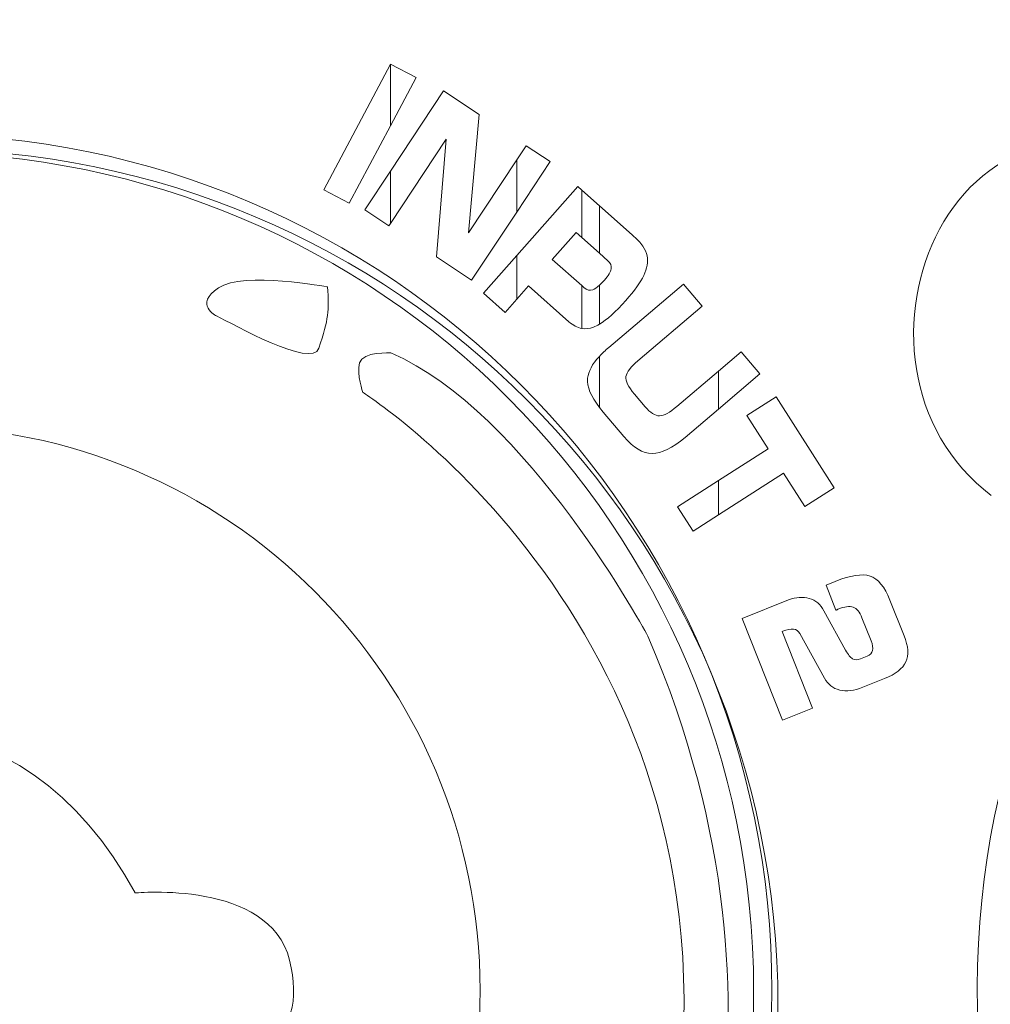
# Model space of a CAD drawing. Units: millimetres. Extents: x -947 to 680, y 488 to 1635.
# Drawn here: x -428 to -415, y 859 to 872 of the extents above; entities that cross this region are included whole.
import ezdxf

# ---------------------------------------------------------------- set-up
doc = ezdxf.new("R2010")
doc.units = ezdxf.units.MM
doc.layers.add('레이어 1', color=7, linetype='Continuous', lineweight=0)

msp = doc.modelspace()

# ---------------------------------------------------------------- linework, layer by layer
at = {"lineweight": 0}
msp.add_open_spline([(-417.8, 858.81), (-417.8, 864.966), (-422.791, 869.956), (-428.947, 869.956), (-435.103, 869.956), (-440.093, 864.966), (-440.093, 858.81), (-440.093, 852.654), (-435.103, 847.664), (-428.947, 847.664), (-422.791, 847.664), (-417.8, 852.654), (-417.8, 858.81), (-417.8, 858.81), (-417.8, 858.81), (-417.8, 858.81)], degree=3, knots=[0, 0, 0, 0, 1, 1, 1, 2, 2, 2, 3, 3, 3, 4, 4, 4, 5, 5, 5, 5], dxfattribs=at)
at = {"layer": '레이어 1'}
for points in [[(-412.08, 869.527), (-415.556, 871.646), (-417.264, 867.141), (-415.021, 865.449)], [(-423.716, 869.43), (-423.716, 869.43), (-422.847, 871.065), (-422.847, 871.065)], [(-422.847, 871.065), (-422.847, 871.065), (-422.846, 871.068), (-422.846, 871.068)], [(-422.847, 871.065), (-422.847, 871.065), (-422.847, 870.263), (-422.847, 870.263)], [(-422.847, 870.263), (-422.847, 870.263), (-422.847, 871.065), (-422.847, 871.065)], [(-422.846, 871.068), (-422.846, 871.068), (-422.514, 870.892), (-422.514, 870.892)], [(-422.514, 870.892), (-422.514, 870.892), (-422.847, 870.263), (-422.847, 870.263)], [(-422.158, 870.718), (-422.158, 870.718), (-422.847, 869.675), (-422.847, 869.675)], [(-421.693, 870.411), (-421.693, 870.411), (-422.158, 870.718), (-422.158, 870.718)], [(-421.83, 868.871), (-421.83, 868.871), (-421.693, 870.411), (-421.693, 870.411)], [(-422.847, 870.263), (-422.847, 870.263), (-423.384, 869.254), (-423.384, 869.254)], [(-422.847, 868.993), (-422.847, 868.993), (-422.123, 870.089), (-422.123, 870.089)], [(-422.123, 870.089), (-422.123, 870.089), (-422.25, 868.556), (-422.25, 868.556)], [(-421.08, 870.005), (-421.08, 870.005), (-421.203, 869.82), (-421.203, 869.82)], [(-420.768, 869.798), (-420.768, 869.798), (-421.08, 870.005), (-421.08, 870.005)], [(-421.203, 869.82), (-421.203, 869.82), (-421.83, 868.871), (-421.83, 868.871)], [(-421.203, 869.141), (-421.203, 869.141), (-421.203, 869.82), (-421.203, 869.82)], [(-421.203, 869.82), (-421.203, 869.82), (-421.203, 869.141), (-421.203, 869.141)], [(-421.203, 869.141), (-421.203, 869.141), (-420.768, 869.798), (-420.768, 869.798)], [(-422.847, 869.675), (-422.847, 869.675), (-423.181, 869.171), (-423.181, 869.171)], [(-422.847, 868.993), (-422.847, 868.993), (-422.847, 869.675), (-422.847, 869.675)], [(-422.847, 869.675), (-422.847, 869.675), (-422.847, 868.993), (-422.847, 868.993)], [(-423.384, 869.254), (-423.384, 869.254), (-423.716, 869.43), (-423.716, 869.43)], [(-421.203, 868.574), (-421.203, 868.574), (-420.407, 869.472), (-420.407, 869.472)], [(-420.407, 869.472), (-420.407, 869.472), (-420.356, 869.427), (-420.356, 869.427)], [(-420.356, 869.427), (-420.356, 869.427), (-420.356, 868.81), (-420.356, 868.81)], [(-420.356, 868.81), (-420.356, 868.81), (-420.356, 869.427), (-420.356, 869.427)], [(-420.356, 869.427), (-420.356, 869.427), (-420.126, 869.223), (-420.126, 869.223)], [(-423.181, 869.171), (-423.181, 869.171), (-422.867, 868.963), (-422.867, 868.963)], [(-421.791, 868.252), (-421.791, 868.252), (-421.203, 869.141), (-421.203, 869.141)], [(-420.126, 869.223), (-420.126, 869.223), (-420.126, 868.606), (-420.126, 868.606)], [(-419.699, 868.844), (-419.699, 868.844), (-420.126, 869.223), (-420.126, 869.223)], [(-420.126, 869.223), (-420.126, 869.223), (-420.126, 868.606), (-420.126, 868.606)], [(-422.867, 868.963), (-422.867, 868.963), (-422.847, 868.993), (-422.847, 868.993)], [(-420.43, 868.875), (-420.43, 868.875), (-420.741, 868.524), (-420.741, 868.524)], [(-420.356, 868.81), (-420.356, 868.81), (-420.43, 868.875), (-420.43, 868.875)], [(-420.126, 868.606), (-420.126, 868.606), (-420.356, 868.81), (-420.356, 868.81)], [(-419.561, 868.698), (-419.59, 868.74), (-419.636, 868.789), (-419.699, 868.844)], [(-419.505, 868.569), (-419.513, 868.613), (-419.531, 868.655), (-419.561, 868.698)], [(-422.25, 868.556), (-422.25, 868.556), (-421.791, 868.252), (-421.791, 868.252)], [(-421.637, 868.084), (-421.637, 868.084), (-421.203, 868.574), (-421.203, 868.574)], [(-421.203, 868.574), (-421.203, 868.574), (-421.203, 868.004), (-421.203, 868.004)], [(-421.203, 868.004), (-421.203, 868.004), (-421.203, 868.574), (-421.203, 868.574)], [(-420.741, 868.524), (-420.741, 868.524), (-420.356, 868.183), (-420.356, 868.183)], [(-420.126, 868.606), (-420.126, 868.606), (-420.015, 868.507), (-420.015, 868.507)], [(-420.015, 868.507), (-419.98, 868.476), (-419.965, 868.44), (-419.972, 868.4)], [(-419.548, 868.315), (-419.505, 868.407), (-419.491, 868.491), (-419.505, 868.569)], [(-423.666, 868.165), (-423.666, 868.165), (-424.759, 868.372), (-425.087, 868.154)], [(-419.972, 868.4), (-419.979, 868.36), (-420.007, 868.312), (-420.058, 868.255)], [(-420.058, 868.255), (-420.082, 868.228), (-420.105, 868.205), (-420.126, 868.186)], [(-419.783, 867.988), (-419.67, 868.115), (-419.592, 868.224), (-419.548, 868.315)], [(-425.087, 868.154), (-425.415, 867.935), (-425.114, 867.787), (-425.114, 867.787)], [(-423.78, 867.366), (-423.653, 867.754), (-423.646, 867.851), (-423.666, 868.165)], [(-421.048, 868.179), (-421.048, 868.179), (-421.203, 868.004), (-421.203, 868.004)], [(-420.522, 867.712), (-420.522, 867.712), (-421.048, 868.179), (-421.048, 868.179)], [(-420.356, 868.183), (-420.356, 868.183), (-420.356, 867.625), (-420.356, 867.625)], [(-420.356, 867.625), (-420.356, 867.625), (-420.356, 868.183), (-420.356, 868.183)], [(-420.356, 868.183), (-420.356, 868.183), (-420.327, 868.156), (-420.327, 868.156)], [(-420.327, 868.156), (-420.289, 868.123), (-420.25, 868.113), (-420.211, 868.128)], [(-420.211, 868.128), (-420.187, 868.137), (-420.158, 868.156), (-420.126, 868.186)], [(-420.126, 868.186), (-420.126, 868.186), (-420.126, 867.679), (-420.126, 867.679)], [(-420.126, 868.186), (-420.126, 868.186), (-420.126, 867.679), (-420.126, 867.679)], [(-420.002, 867.378), (-420.002, 867.378), (-419.029, 868.202), (-419.029, 868.202)], [(-419.029, 868.202), (-419.029, 868.202), (-418.785, 867.915), (-418.785, 867.915)], [(-421.354, 867.833), (-421.354, 867.833), (-421.637, 868.084), (-421.637, 868.084)], [(-421.203, 868.004), (-421.203, 868.004), (-421.354, 867.833), (-421.354, 867.833)], [(-420.126, 867.679), (-420.029, 867.736), (-419.914, 867.839), (-419.783, 867.988)], [(-418.785, 867.915), (-418.785, 867.915), (-419.624, 867.204), (-419.624, 867.204)], [(-425.114, 867.787), (-424.903, 867.686), (-423.869, 867.096), (-423.78, 867.366)], [(-420.356, 867.625), (-420.413, 867.636), (-420.468, 867.664), (-420.522, 867.712)], [(-420.203, 867.641), (-420.255, 867.621), (-420.306, 867.617), (-420.356, 867.625)], [(-420.126, 867.679), (-420.153, 867.662), (-420.179, 867.65), (-420.203, 867.641)], [(-420.126, 867.261), (-420.09, 867.299), (-420.049, 867.338), (-420.002, 867.378)], [(-422.841, 867.305), (-422.841, 867.305), (-423.213, 867.327), (-423.25, 867.175)], [(-419.494, 863.616), (-419.494, 863.616), (-421.069, 866.551), (-422.841, 867.305)], [(-420.279, 866.976), (-420.271, 867.064), (-420.22, 867.159), (-420.126, 867.261)], [(-420.126, 867.261), (-420.126, 867.261), (-420.126, 866.595), (-420.126, 866.595)], [(-420.126, 866.595), (-420.126, 866.595), (-420.126, 867.261), (-420.126, 867.261)], [(-418.279, 867.318), (-418.279, 867.318), (-418.573, 867.069), (-418.573, 867.069)], [(-418.036, 867.031), (-418.036, 867.031), (-418.279, 867.318), (-418.279, 867.318)], [(-423.25, 867.175), (-423.288, 867.023), (-423.207, 866.791), (-423.207, 866.791)], [(-419.624, 867.204), (-419.72, 867.123), (-419.772, 867.054), (-419.78, 866.998)], [(-420.126, 866.595), (-420.238, 866.742), (-420.29, 866.869), (-420.279, 866.976)], [(-419.78, 866.998), (-419.788, 866.941), (-419.752, 866.865), (-419.669, 866.768)], [(-419.118, 866.607), (-419.118, 866.607), (-418.573, 867.069), (-418.573, 867.069)], [(-418.573, 867.069), (-418.573, 867.069), (-418.573, 866.575), (-418.573, 866.575)], [(-418.573, 867.069), (-418.573, 867.069), (-418.573, 866.575), (-418.573, 866.575)], [(-418.573, 866.575), (-418.573, 866.575), (-418.036, 867.031), (-418.036, 867.031)], [(-423.207, 866.791), (-423.207, 866.791), (-417.966, 863.483), (-419.216, 856.823)], [(-419.669, 866.768), (-419.669, 866.768), (-419.531, 866.605), (-419.531, 866.605)], [(-418.206, 866.491), (-418.206, 866.491), (-417.823, 866.735), (-417.823, 866.735)], [(-417.823, 866.735), (-417.823, 866.735), (-417.066, 865.549), (-417.066, 865.549)], [(-420.078, 866.536), (-420.078, 866.536), (-420.126, 866.595), (-420.126, 866.595)], [(-419.531, 866.605), (-419.463, 866.525), (-419.4, 866.485), (-419.342, 866.487)], [(-419.342, 866.487), (-419.285, 866.489), (-419.21, 866.529), (-419.118, 866.607)], [(-418.573, 866.575), (-418.573, 866.575), (-419.009, 866.206), (-419.009, 866.206)], [(-419.806, 866.215), (-419.806, 866.215), (-420.078, 866.536), (-420.078, 866.536)], [(-417.928, 866.056), (-417.928, 866.056), (-418.206, 866.491), (-418.206, 866.491)], [(-419.439, 865.995), (-419.56, 865.995), (-419.682, 866.068), (-419.806, 866.215)], [(-419.009, 866.206), (-419.175, 866.065), (-419.319, 865.994), (-419.439, 865.995)], [(-418.573, 865.645), (-418.573, 865.645), (-417.928, 866.056), (-417.928, 866.056)], [(-417.726, 865.739), (-417.726, 865.739), (-418.573, 865.198), (-418.573, 865.198)], [(-417.449, 865.304), (-417.449, 865.304), (-417.726, 865.739), (-417.726, 865.739)], [(-419.109, 865.302), (-419.109, 865.302), (-418.573, 865.645), (-418.573, 865.645)], [(-418.573, 865.645), (-418.573, 865.645), (-418.573, 865.198), (-418.573, 865.198)], [(-418.573, 865.198), (-418.573, 865.198), (-418.573, 865.645), (-418.573, 865.645)], [(-417.066, 865.549), (-417.066, 865.549), (-417.449, 865.304), (-417.449, 865.304)], [(-418.906, 864.985), (-418.906, 864.985), (-419.109, 865.302), (-419.109, 865.302)], [(-418.573, 865.198), (-418.573, 865.198), (-418.906, 864.985), (-418.906, 864.985)], [(-417.053, 864.33), (-416.854, 864.409), (-416.703, 864.432), (-416.6, 864.399)], [(-416.6, 864.399), (-416.497, 864.365), (-416.411, 864.261), (-416.341, 864.086)], [(-417.174, 864.281), (-417.174, 864.281), (-417.053, 864.33), (-417.053, 864.33)], [(-417.045, 863.957), (-417.045, 863.957), (-417.174, 864.281), (-417.174, 864.281)], [(-418.267, 863.846), (-418.267, 863.846), (-417.661, 864.088), (-417.661, 864.088)], [(-417.661, 864.088), (-417.565, 864.126), (-417.475, 864.132), (-417.392, 864.107)], [(-417.392, 864.107), (-417.308, 864.082), (-417.245, 864.029), (-417.201, 863.948)], [(-416.821, 863.994), (-416.868, 864.01), (-416.933, 864.002), (-417.016, 863.969)], [(-416.341, 864.086), (-416.341, 864.086), (-416.156, 863.621), (-416.156, 863.621)], [(-417.201, 863.948), (-417.201, 863.948), (-416.919, 863.436), (-416.919, 863.436)], [(-417.041, 863.957), (-417.043, 863.957), (-417.044, 863.957), (-417.045, 863.957)], [(-417.036, 863.959), (-417.037, 863.958), (-417.039, 863.958), (-417.041, 863.957)], [(-417.025, 863.964), (-417.029, 863.962), (-417.032, 863.96), (-417.036, 863.959)], [(-417.016, 863.969), (-417.019, 863.968), (-417.021, 863.966), (-417.025, 863.964)], [(-416.706, 863.856), (-416.736, 863.932), (-416.774, 863.978), (-416.821, 863.994)], [(-417.739, 862.521), (-417.739, 862.521), (-418.267, 863.846), (-418.267, 863.846)], [(-416.586, 863.557), (-416.586, 863.557), (-416.706, 863.856), (-416.706, 863.856)], [(-417.738, 863.681), (-417.738, 863.681), (-417.747, 863.678), (-417.747, 863.678)], [(-417.747, 863.678), (-417.747, 863.678), (-417.348, 862.677), (-417.348, 862.677)], [(-417.597, 863.708), (-417.633, 863.713), (-417.679, 863.704), (-417.738, 863.681)], [(-417.516, 863.651), (-417.535, 863.684), (-417.562, 863.703), (-417.597, 863.708)], [(-417.194, 863.069), (-417.194, 863.069), (-417.516, 863.651), (-417.516, 863.651)], [(-419.266, 854.718), (-419.266, 854.718), (-417.284, 858.472), (-419.494, 863.616)], [(-416.568, 863.429), (-416.56, 863.462), (-416.566, 863.505), (-416.586, 863.557)], [(-416.156, 863.621), (-416.101, 863.484), (-416.094, 863.371), (-416.135, 863.282)], [(-416.919, 863.436), (-416.886, 863.375), (-416.855, 863.337), (-416.827, 863.321)], [(-416.638, 863.356), (-416.6, 863.371), (-416.577, 863.396), (-416.568, 863.429)], [(-416.827, 863.321), (-416.799, 863.305), (-416.766, 863.306), (-416.726, 863.321)], [(-416.726, 863.321), (-416.726, 863.321), (-416.638, 863.356), (-416.638, 863.356)], [(-416.135, 863.282), (-416.176, 863.193), (-416.268, 863.121), (-416.411, 863.063)], [(-416.995, 862.915), (-417.083, 862.936), (-417.149, 862.987), (-417.194, 863.069)], [(-416.411, 863.063), (-416.411, 863.063), (-416.696, 862.95), (-416.696, 862.95)], [(-416.696, 862.95), (-416.808, 862.905), (-416.907, 862.894), (-416.995, 862.915)], [(-417.348, 862.677), (-417.348, 862.677), (-417.739, 862.521), (-417.739, 862.521)]]:
    msp.add_open_spline(points, degree=3, dxfattribs=at)
at = {"layer": '레이어 1', "lineweight": 9}
for points, knots in [([(-429.03, 870.152), (-422.873, 870.152), (-417.879, 865.159), (-417.879, 859.001), (-417.879, 852.844), (-422.873, 847.85), (-429.03, 847.85), (-435.188, 847.85), (-440.181, 852.844), (-440.181, 859.001), (-440.181, 865.159), (-435.188, 870.152), (-429.03, 870.152)], [0, 0, 0, 0, 1, 1, 1, 2, 2, 2, 3, 3, 3, 4, 4, 4, 4]), ([(-429.03, 869.915), (-435.057, 869.915), (-439.943, 865.029), (-439.943, 859.001), (-439.943, 852.974), (-435.057, 848.088), (-429.03, 848.088), (-423.003, 848.088), (-418.117, 852.974), (-418.117, 859.001)], [1, 1, 1, 1, 2, 2, 2, 3, 3, 3, 4, 4, 4, 4]), ([(-429.03, 869.915), (-435.057, 869.915), (-439.943, 865.029), (-439.943, 859.001), (-439.943, 852.974), (-435.057, 848.088), (-429.03, 848.088), (-423.003, 848.088), (-418.117, 852.974), (-418.117, 859.001)], [1, 1, 1, 1, 2, 2, 2, 3, 3, 3, 4, 4, 4, 4]), ([(-429.031, 866.351), (-424.972, 866.351), (-421.68, 863.06), (-421.68, 859.001), (-421.68, 854.942), (-424.972, 851.651), (-429.031, 851.651), (-433.089, 851.651), (-436.381, 854.942), (-436.381, 859.001), (-436.381, 863.06), (-433.089, 866.351), (-429.031, 866.351)], [0, 0, 0, 0, 1, 1, 1, 2, 2, 2, 3, 3, 3, 4, 4, 4, 4])]:
    msp.add_open_spline(points, degree=3, knots=knots, dxfattribs=at)
at = {"layer": '레이어 1'}
msp.add_open_spline([(-404.125, 870.119), (-398.005, 870.119), (-393.045, 865.159), (-393.045, 859.04), (-393.045, 852.922), (-398.005, 847.961), (-404.125, 847.961), (-410.243, 847.961), (-415.203, 852.922), (-415.203, 859.04), (-415.203, 865.159), (-410.243, 870.119), (-404.125, 870.119)], degree=3, knots=[0, 0, 0, 0, 1, 1, 1, 2, 2, 2, 3, 3, 3, 4, 4, 4, 4], dxfattribs=at)
at = {"layer": '레이어 1', "lineweight": 9}
for points in [[(-418.117, 859.001), (-418.117, 865.029), (-423.003, 869.914), (-429.03, 869.915)], [(-418.117, 859.001), (-418.117, 865.029), (-423.003, 869.914), (-429.03, 869.915)], [(-432.429, 860.227), (-430.535, 863.23), (-427.609, 862.924), (-426.172, 860.271)], [(-426.172, 860.271), (-426.172, 860.271), (-424.423, 860.445), (-424.161, 859.395)], [(-424.161, 859.395), (-423.898, 858.345), (-424.633, 857.843), (-426.164, 857.668)]]:
    msp.add_open_spline(points, degree=3, dxfattribs=at)

doc.saveas('drawing.dxf')
